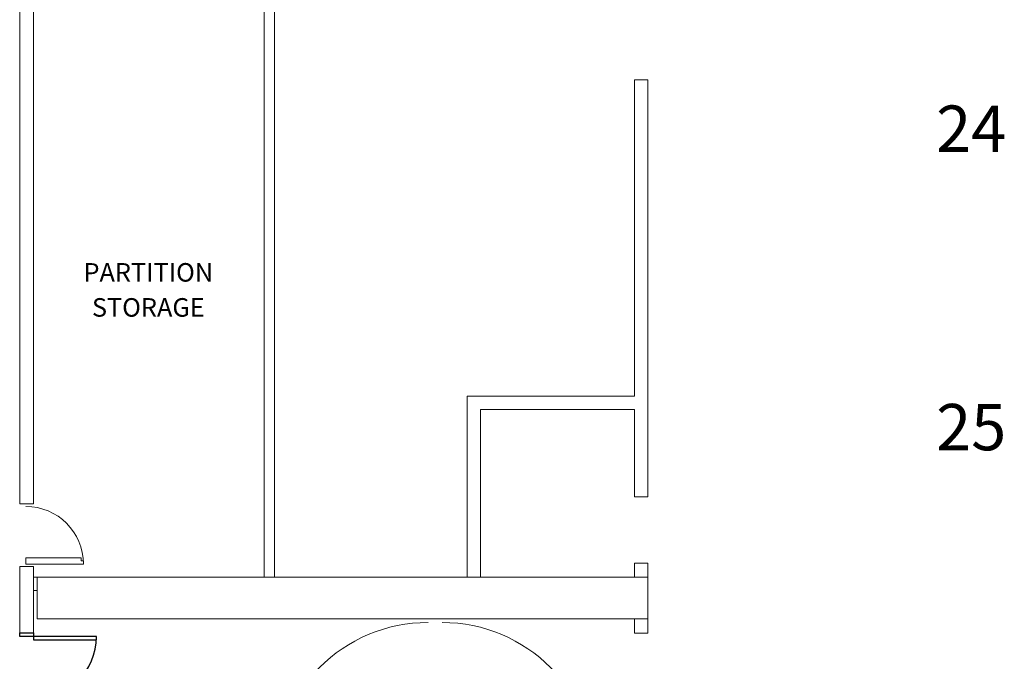
# Model space of a CAD drawing. Units: feet. Extents: x 28 to 1081, y 35 to 737.
# Drawn here: x 904 to 951, y 263 to 293 of the extents above; entities that cross this region are included whole.
import ezdxf

# ---------------------------------------------------------------- set-up
doc = ezdxf.new("R2010")
doc.units = ezdxf.units.FT
doc.header["$LTSCALE"] = 40
doc.header["$MEASUREMENT"] = 0
doc.layers.add('BASEPLAN', color=7, linetype='Continuous', lineweight=15)
doc.layers.add('Dock_Numbers', color=7, linetype='Continuous', lineweight=15)
doc.layers.add('TEXT_Client', color=6, linetype='Continuous', lineweight=15, true_color=0xff00ff)
doc.styles.add('Times', font='Times')

msp = doc.modelspace()

# ---------------------------------------------------------------- linework, layer by layer
at = {"layer": 'BASEPLAN', "color": 7, "lineweight": 15, "transparency": 33554687}
for p, q in [((904.087, 297.042), (904.087, 270.042)), ((904.754, 282.659), (904.754, 297.042)), ((915.754, 294.959), (915.754, 266.543)), ((916.254, 294.542), (916.254, 266.543)), ((904.754, 270.042), (904.754, 282.659)), ((904.087, 270.042), (904.754, 270.042)), ((904.087, 267.042), (904.087, 263.875)), ((904.087, 267.042), (904.754, 267.042)), ((904.754, 263.875), (904.754, 267.042)), ((904.087, 263.875), (904.754, 263.875))]:
    msp.add_line(p, q, dxfattribs=at)
at = {"layer": 'BASEPLAN', "color": 7, "linetype": 'Continuous', "lineweight": 15, "transparency": 33554687}
for p, q in [((934.087, 290.291), (933.452, 290.291)), ((933.452, 290.291), (933.452, 275.177)), ((934.087, 275.177), (934.087, 290.291)), ((933.452, 275.177), (925.452, 275.177)), ((925.452, 275.177), (925.452, 266.542)), ((934.087, 270.381), (934.087, 275.177)), ((926.087, 274.542), (933.452, 274.542)), ((926.087, 266.542), (926.087, 274.542)), ((933.452, 274.542), (933.452, 270.381)), ((933.452, 270.381), (934.087, 270.381)), ((934.087, 267.215), (933.452, 267.215)), ((933.452, 267.215), (933.452, 266.542)), ((934.087, 266.542), (934.087, 267.215)), ((904.924, 266.542), (904.754, 266.542)), ((904.754, 266.542), (904.754, 265.907)), ((904.924, 266.542), (904.924, 264.542)), ((934.087, 266.542), (904.924, 266.542)), ((904.924, 265.907), (904.924, 266.542)), ((925.452, 266.542), (926.087, 266.542)), ((933.452, 266.542), (934.087, 266.542)), ((934.087, 264.542), (934.087, 266.542)), ((904.754, 265.907), (904.924, 265.907)), ((904.924, 264.542), (934.087, 264.542)), ((934.087, 264.542), (933.452, 264.542)), ((933.452, 264.542), (933.452, 263.87)), ((934.087, 263.87), (934.087, 264.542)), ((933.452, 263.87), (934.087, 263.87))]:
    msp.add_line(p, q, dxfattribs=at)
at = {"layer": 'BASEPLAN', "color": 7, "transparency": 33554687}
for p, q in [((907.025, 267.459), (904.379, 267.459)), ((904.379, 267.459), (904.379, 267.167)), ((904.379, 267.167), (907.129, 267.167)), ((907.025, 267.313), (907.025, 267.459)), ((907.129, 267.313), (907.025, 267.313)), ((907.129, 267.167), (907.129, 267.313)), ((934.087, 266.542), (905.087, 266.542)), ((934.087, 266.542), (934.087, 264.542)), ((934.087, 264.542), (905.087, 264.542))]:
    msp.add_line(p, q, dxfattribs=at)
at = {"layer": 'BASEPLAN', "color": 7, "lineweight": 25, "transparency": 33554687}
for p, q in [((904.087, 263.709), (904.087, 263.875)), ((904.087, 263.875), (904.754, 263.875)), ((904.754, 263.875), (904.754, 263.709)), ((904.754, 263.709), (904.087, 263.709)), ((904.754, 263.709), (904.754, 263.542)), ((907.754, 263.709), (904.754, 263.709)), ((904.754, 263.542), (907.754, 263.542)), ((907.754, 263.542), (907.754, 263.709))]:
    msp.add_line(p, q, dxfattribs=at)
at = {"layer": 'BASEPLAN', "color": 7, "transparency": 33554687}
msp.add_arc((904.379, 267.167), 2.75, 0, 90, dxfattribs=at)
at = {"layer": 'BASEPLAN', "color": 7, "linetype": 'Continuous', "transparency": 33554687}
for centre, start, end in [((923.587, 257.042), 90, 180), ((924.254, 257.042), 0, 90)]:
    msp.add_arc(centre, 7.333, start, end, dxfattribs=at)
at = {"layer": 'BASEPLAN', "color": 7, "lineweight": 25, "transparency": 33554687}
msp.add_arc((904.754, 263.709), 3, 270, 0, dxfattribs=at)

# ---------------------------------------------------------------- texts
at = {"layer": 'Dock_Numbers', "color": 7, "transparency": 33554687, "char_height": 2.2122, "attachment_point": 5, "line_spacing_factor": 0.898351, "style": 'Times'}
for s, insert in [('24', (949.521, 287.667)), ('25', (949.521, 273.417))]:
    msp.add_mtext(s, dxfattribs=dict(at, insert=insert))
at = {"layer": 'TEXT_Client', "color": 7, "transparency": 33554687, "insert": (910.229, 280.142), "char_height": 0.8849, "width": 8.6811, "attachment_point": 5, "line_spacing_factor": 1.134613, "style": 'Times'}
msp.add_mtext('PARTITION\\PSTORAGE', dxfattribs=at)

doc.saveas('drawing.dxf')
